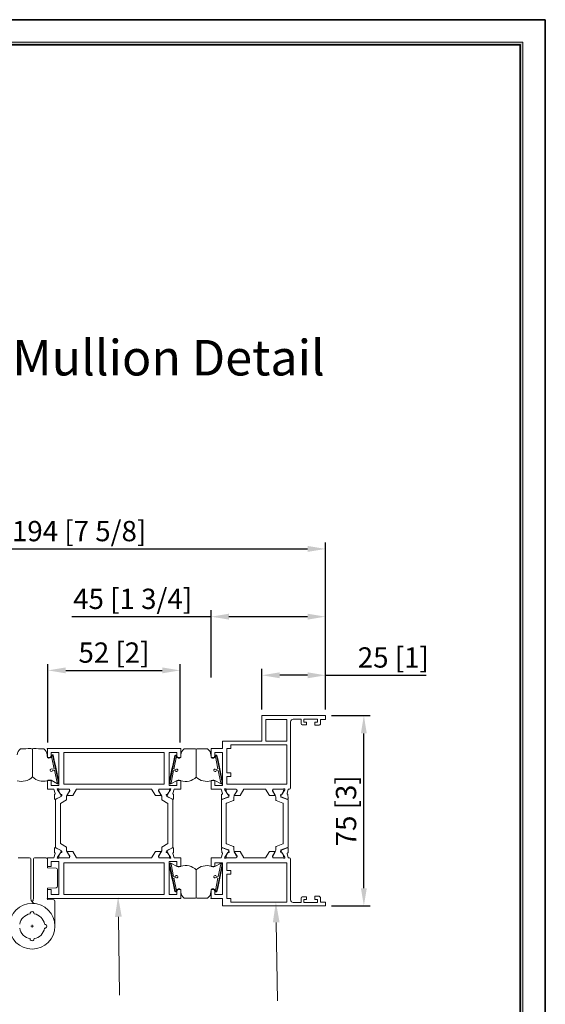
# Model space of a CAD drawing. Units: millimetres. Extents: x 0 to 420, y 0 to 594.
# Drawn here: x 213 to 420, y 206 to 594 of the extents above; entities that cross this region are included whole.
import ezdxf

# ---------------------------------------------------------------- set-up
doc = ezdxf.new("R2010")
doc.units = ezdxf.units.MM
doc.layers.get('0').update_dxf_attribs({"lineweight": 35})
doc.layers.add('Dims', color=3, linetype='Continuous', lineweight=15)
doc.layers.add('P', color=7, linetype='Continuous', lineweight=0)
doc.styles.add('ARIAL', font='ARIAL.TTF')
doc.styles.add('ISO P1', font='swisop1.ttf')
doc.dimstyles.new('ISO-25', dxfattribs={"dimtxt": 4, "dimasz": 3.5, "dimexe": 1.25, "dimexo": 1.2, "dimtad": 1, "dimdsep": 46, "dimtxsty": 'ISO P1', "dimcen": 2.5, "dimadec": 0, "dimazin": 0, "dimtfac": 1, "dimtmove": 0, "dimatfit": 3, "dimfxl": 1, "dimarcsym": 0})

# ---------------------------------------------------------------- blocks, each defined once
blk = doc.blocks.new('*D53')
at = {"color": 0, "lineweight": -2}
for p, q in [((308.43, 322.12), (308.43, 338.13)), ((333.43, 322.12), (333.43, 338.13)), ((326.43, 335.63), (315.43, 335.63)), ((333.43, 335.63), (373.08, 335.63))]:
    blk.add_line(p, q, dxfattribs=at)
at = {"color": 0}
for points in [[(315.43, 336.8), (315.43, 334.46), (308.43, 335.63)], [(326.43, 334.46), (326.43, 336.8), (333.43, 335.63)]]:
    blk.add_solid(points, dxfattribs=at)
at = {"layer": 'Defpoints', "color": 0}
for p in [(308.43, 335.63), (308.43, 319.72), (333.43, 319.72)]:
    blk.add_point(p, dxfattribs=at)
at = {"color": 0, "lineweight": 0, "insert": (360.17, 341.61), "char_height": 8, "attachment_point": 5, "style": 'ISO P1'}
blk.add_mtext('25 [1]', dxfattribs=at)
blk = doc.blocks.new('*D54')
at = {"color": 0, "lineweight": -2}
for p, q in [((288.43, 334.78), (288.43, 361.23)), ((333.43, 322.12), (333.43, 361.23)), ((288.43, 358.73), (233.59, 358.73)), ((326.43, 358.73), (295.43, 358.73))]:
    blk.add_line(p, q, dxfattribs=at)
at = {"color": 0}
for points in [[(295.43, 359.9), (295.43, 357.57), (288.43, 358.73)], [(326.43, 357.57), (326.43, 359.9), (333.43, 358.73)]]:
    blk.add_solid(points, dxfattribs=at)
at = {"layer": 'Defpoints', "color": 0}
for p in [(288.43, 358.73), (288.43, 332.38), (333.43, 319.72)]:
    blk.add_point(p, dxfattribs=at)
at = {"color": 0, "lineweight": 0, "insert": (257.51, 364.72), "char_height": 8, "attachment_point": 5, "style": 'ISO P1'}
blk.add_mtext('45 [1 3/4]', dxfattribs=at)
blk = doc.blocks.new('*D55')
at = {"color": 0, "lineweight": -2}
for p, q in [((335.83, 319.72), (351.06, 319.72)), ((348.56, 251.72), (348.56, 312.72)), ((335.83, 244.72), (351.06, 244.72))]:
    blk.add_line(p, q, dxfattribs=at)
at = {"color": 0}
for points in [[(349.72, 312.72), (347.39, 312.72), (348.56, 319.72)], [(347.39, 251.72), (349.72, 251.72), (348.56, 244.72)]]:
    blk.add_solid(points, dxfattribs=at)
at = {"layer": 'Defpoints', "color": 0}
for p in [(333.43, 319.72), (348.56, 319.72), (333.43, 244.72)]:
    blk.add_point(p, dxfattribs=at)
at = {"color": 0, "lineweight": 0, "insert": (342.58, 282.22), "char_height": 8, "attachment_point": 5, "rotation": 90, "style": 'ISO P1'}
blk.add_mtext('75 [3]', dxfattribs=at)
blk = doc.blocks.new('*D56')
at = {"color": 0, "lineweight": -2}
for p, q in [((139.43, 325.61), (139.43, 387.94)), ((146.43, 385.44), (326.43, 385.44)), ((333.43, 322.12), (333.43, 387.94))]:
    blk.add_line(p, q, dxfattribs=at)
at = {"color": 0}
for points in [[(146.43, 386.6), (146.43, 384.27), (139.43, 385.44)], [(326.43, 384.27), (326.43, 386.6), (333.43, 385.44)]]:
    blk.add_solid(points, dxfattribs=at)
at = {"layer": 'Defpoints', "color": 0}
for p in [(333.43, 385.44), (139.43, 323.21), (333.43, 319.72)]:
    blk.add_point(p, dxfattribs=at)
at = {"color": 0, "lineweight": 0, "insert": (236.43, 391.42), "char_height": 8, "attachment_point": 5, "style": 'ISO P1'}
blk.add_mtext('194 [7 5/8]', dxfattribs=at)
blk = doc.blocks.new('*D58')
at = {"color": 0, "lineweight": -2}
for p, q in [((224.18, 309.12), (224.18, 340.06)), ((276.18, 309.12), (276.18, 340.06)), ((231.18, 337.56), (269.18, 337.56))]:
    blk.add_line(p, q, dxfattribs=at)
at = {"color": 0}
for points in [[(231.18, 338.73), (231.18, 336.39), (224.18, 337.56)], [(269.18, 336.39), (269.18, 338.73), (276.18, 337.56)]]:
    blk.add_solid(points, dxfattribs=at)
at = {"layer": 'Defpoints', "color": 0}
for p in [(276.18, 337.56), (224.18, 306.72), (276.18, 306.72)]:
    blk.add_point(p, dxfattribs=at)
at = {"color": 0, "lineweight": 0, "insert": (250.18, 343.54), "char_height": 8, "attachment_point": 5, "style": 'ISO P1'}
blk.add_mtext('52 [2]', dxfattribs=at)

msp = doc.modelspace()

# ---------------------------------------------------------------- hatches: boundary and pattern name
h = msp.add_hatch(color=256)
h.set_gradient(color1=(0, 0, 1), color2=(0, 0, 1))
h.paths.add_polyline_path([(8.8, 8.8), (411.2, 8.8), (411.2, 585.2), (8.8, 585.2)])
h.paths.add_polyline_path([(9.8, 9.8), (410.2, 9.8), (410.2, 584.2), (9.8, 584.2)], flags=16)

# ---------------------------------------------------------------- linework, layer by layer
for p, q in [((420, 594), (0, 594)), ((420, 0), (420, 594))]:
    msp.add_line(p, q)
at = {"color": 0, "lineweight": 0, "ltscale": 12.5}
for p, q in [((308.427, 309.718), (308.427, 319.718)), ((308.427, 319.718), (333.427, 319.718)), ((308.427, 319.718), (308.427, 318.718)), ((318.227, 318.218), (309.927, 318.218)), ((309.927, 318.218), (309.927, 309.718)), ((318.227, 309.718), (318.227, 318.218)), ((323.827, 318.318), (320.727, 318.318)), ((323.827, 316.618), (323.827, 318.318)), ((330.327, 318.318), (324.927, 318.318)), ((324.927, 318.318), (324.927, 317.118)), ((330.327, 317.118), (330.327, 318.318)), ((333.427, 318.218), (331.427, 318.218)), ((331.427, 318.218), (331.427, 316.418)), ((333.427, 319.718), (333.427, 318.218)), ((308.427, 309.718), (308.427, 314.718)), ((319.727, 291.218), (319.727, 317.318)), ((326.027, 316.118), (324.327, 316.118)), ((324.927, 317.118), (326.027, 317.118)), ((326.027, 317.118), (326.027, 316.118)), ((329.227, 317.118), (330.327, 317.118)), ((329.227, 315.918), (329.227, 317.118)), ((330.927, 315.918), (329.227, 315.918)), ((223.927, 306.718), (276.427, 306.718)), ((223.927, 306.718), (223.927, 303.218)), ((223.927, 303.218), (223.927, 306.718)), ((276.427, 306.718), (276.427, 303.217)), ((288.427, 306.718), (288.427, 303.218)), ((288.427, 306.718), (288.427, 303.218)), ((292.927, 306.718), (288.427, 306.718)), ((292.927, 309.718), (292.927, 306.718)), ((292.927, 309.718), (308.427, 309.718)), ((294.627, 297.218), (294.627, 306.718)), ((294.627, 306.718), (296.227, 306.718)), ((296.227, 308.218), (318.227, 308.218)), ((296.227, 306.718), (296.227, 308.218)), ((309.927, 309.718), (318.227, 309.718)), ((318.227, 292.718), (318.227, 308.218)), ((225.427, 303.218), (223.927, 303.218)), ((225.427, 303.218), (223.927, 303.218)), ((225.427, 305.218), (225.427, 303.218)), ((228.427, 305.218), (225.427, 305.218)), ((225.427, 304.218), (225.427, 303.218)), ((228.427, 292.218), (228.427, 305.218)), ((230.427, 305.218), (269.927, 305.218)), ((269.927, 292.718), (269.927, 305.218)), ((271.927, 305.217), (271.927, 292.217)), ((271.927, 305.217), (274.927, 305.217)), ((274.927, 305.217), (274.927, 303.217)), ((274.927, 303.217), (276.427, 303.217)), ((289.927, 303.218), (288.427, 303.218)), ((288.427, 303.218), (289.927, 303.218)), ((289.927, 305.218), (289.927, 303.218)), ((292.927, 305.218), (289.927, 305.218)), ((292.927, 292.218), (292.927, 305.218)), ((294.627, 297.218), (296.227, 297.218)), ((294.627, 295.718), (296.227, 295.718)), ((294.627, 295.718), (294.627, 292.718)), ((296.227, 297.218), (296.227, 295.718)), ((223.927, 290.718), (223.927, 294.218)), ((225.427, 294.218), (223.927, 294.218)), ((225.427, 292.218), (225.427, 294.218)), ((228.427, 292.218), (225.427, 292.218)), ((269.927, 292.718), (230.427, 292.718)), ((271.927, 292.217), (274.927, 292.217)), ((274.927, 292.217), (274.927, 294.217)), ((274.927, 293.217), (274.927, 294.217)), ((274.927, 294.217), (276.427, 294.217)), ((274.927, 294.217), (276.427, 294.217)), ((276.427, 294.217), (276.427, 290.718)), ((289.927, 294.218), (288.427, 294.218)), ((289.927, 292.218), (289.927, 294.218)), ((292.927, 292.218), (289.927, 292.218)), ((318.227, 292.718), (294.627, 292.718)), ((223.927, 290.718), (226.515, 290.718)), ((226.515, 290.718), (227.045, 289.049)), ((226.744, 287.023), (226.739, 288.583)), ((226.869, 288.771), (226.926, 288.792)), ((229.484, 288.052), (227.084, 286.667)), ((229.416, 287.81), (227.172, 286.753)), ((227.815, 290.718), (227.919, 290.437)), ((227.919, 290.437), (229.126, 288.727)), ((228.384, 290.718), (228.384, 289.957)), ((228.384, 290.718), (232.584, 290.718)), ((229.484, 288.052), (228.384, 289.957)), ((232.415, 290.718), (228.545, 290.718)), ((229.307, 288.644), (229.478, 288.659)), ((229.678, 288.376), (229.416, 287.81)), ((232.584, 289.957), (231.484, 288.052)), ((231.484, 286.518), (231.484, 288.052)), ((232.715, 290.118), (231.741, 288.522)), ((231.912, 288.218), (233.899, 288.218)), ((232.584, 289.957), (232.584, 290.718)), ((232.715, 290.418), (232.715, 290.118)), ((235.425, 290.718), (233.899, 288.218)), ((235.425, 290.718), (264.968, 290.718)), ((264.968, 290.718), (266.494, 288.218)), ((268.481, 288.218), (266.494, 288.218)), ((267.677, 290.418), (267.677, 290.118)), ((267.677, 290.118), (268.651, 288.522)), ((272.059, 290.718), (267.859, 290.718)), ((267.859, 289.957), (267.859, 290.718)), ((267.859, 289.957), (268.959, 288.052)), ((267.977, 290.718), (271.847, 290.718)), ((268.959, 286.518), (268.959, 288.052)), ((270.7, 288.388), (270.958, 287.82)), ((271.072, 288.653), (270.902, 288.67)), ((270.958, 287.82), (273.195, 286.749)), ((270.959, 288.052), (272.059, 289.957)), ((270.959, 288.052), (273.359, 286.667)), ((272.472, 290.437), (271.255, 288.736)), ((272.059, 290.718), (272.059, 289.957)), ((272.577, 290.718), (272.472, 290.437)), ((273.877, 290.718), (273.337, 289.044)), ((273.511, 288.765), (273.454, 288.787)), ((273.625, 287.016), (273.641, 288.576)), ((276.427, 290.718), (273.877, 290.718)), ((292.427, 290.718), (288.427, 290.718)), ((292.427, 290.718), (292.886, 289.084)), ((292.498, 287.073), (292.56, 288.631)), ((292.698, 288.814), (292.756, 288.832)), ((295.201, 287.743), (292.914, 286.784)), ((293.727, 290.718), (293.819, 290.432)), ((293.819, 290.432), (294.951, 288.673)), ((298.327, 290.718), (294.457, 290.718)), ((295.128, 288.581), (295.3, 288.589)), ((295.487, 288.298), (295.201, 287.743)), ((298.627, 290.118), (297.653, 288.522)), ((297.824, 288.218), (299.811, 288.218)), ((298.627, 290.418), (298.627, 290.118)), ((301.337, 290.718), (299.811, 288.218)), ((301.337, 290.718), (309.868, 290.718)), ((311.394, 288.218), (309.868, 290.718)), ((313.381, 288.218), (311.394, 288.218)), ((312.577, 290.418), (312.577, 290.118)), ((312.577, 290.118), (313.551, 288.522)), ((312.877, 290.718), (316.747, 290.718)), ((315.726, 288.292), (316.013, 287.738)), ((316.083, 288.576), (315.912, 288.584)), ((316.013, 287.738), (318.303, 286.787)), ((317.387, 290.432), (316.261, 288.669)), ((317.477, 290.718), (317.387, 290.432)), ((318.777, 290.718), (318.325, 289.086)), ((318.512, 288.817), (318.455, 288.835)), ((318.718, 287.076), (318.652, 288.635)), ((319.227, 290.718), (318.777, 290.718)), ((227.084, 286.667), (227.084, 267.77)), ((229.084, 285.132), (231.484, 286.518)), ((229.084, 269.305), (229.084, 285.132)), ((271.359, 285.132), (268.959, 286.518)), ((271.359, 285.132), (271.359, 269.305)), ((273.359, 267.77), (273.359, 286.667)), ((229.484, 266.384), (227.084, 267.77)), ((229.084, 269.305), (231.484, 267.919)), ((231.484, 267.919), (231.484, 266.384)), ((271.359, 269.305), (268.959, 267.919)), ((268.959, 267.919), (268.959, 266.384)), ((270.959, 266.384), (273.359, 267.77)), ((226.515, 263.718), (227.046, 265.388)), ((226.746, 267.414), (226.74, 265.854)), ((226.87, 265.666), (226.927, 265.645)), ((229.417, 266.626), (227.174, 267.684)), ((227.815, 263.718), (227.919, 264)), ((227.919, 264), (229.127, 265.708)), ((229.484, 266.384), (228.384, 264.479)), ((228.384, 263.718), (228.384, 264.479)), ((229.308, 265.792), (229.479, 265.777)), ((229.679, 266.059), (229.417, 266.626)), ((232.584, 264.479), (231.484, 266.384)), ((232.715, 264.318), (231.741, 265.914)), ((231.912, 266.218), (233.899, 266.218)), ((232.584, 264.479), (232.584, 263.718)), ((232.715, 264.018), (232.715, 264.318)), ((235.425, 263.718), (233.899, 266.218)), ((264.968, 263.718), (266.494, 266.218)), ((268.481, 266.218), (266.494, 266.218)), ((267.677, 264.318), (268.651, 265.914)), ((267.677, 264.018), (267.677, 264.318)), ((267.859, 264.479), (268.959, 266.384)), ((267.859, 264.479), (267.859, 263.718)), ((270.722, 266.066), (270.986, 266.632)), ((271.092, 265.797), (270.921, 265.782)), ((270.959, 266.384), (272.059, 264.479)), ((270.986, 266.632), (273.232, 267.682)), ((272.475, 264), (271.273, 265.713)), ((272.059, 263.718), (272.059, 264.479)), ((272.577, 263.718), (272.475, 264)), ((273.877, 263.718), (273.353, 265.385)), ((273.529, 265.662), (273.472, 265.642)), ((273.659, 267.41), (273.661, 265.85)), ((292.427, 263.718), (292.903, 265.361)), ((292.538, 267.377), (292.582, 265.817)), ((292.719, 265.633), (292.776, 265.614)), ((295.233, 266.677), (292.957, 267.661)), ((293.727, 263.718), (293.822, 264.003)), ((293.822, 264.003), (294.973, 265.75)), ((295.151, 265.84), (295.322, 265.83)), ((295.513, 266.119), (295.233, 266.677)), ((298.627, 264.318), (297.653, 265.914)), ((297.824, 266.218), (299.811, 266.218)), ((298.627, 264.018), (298.627, 264.318)), ((299.811, 266.218), (301.337, 263.718)), ((309.868, 263.718), (311.394, 266.218)), ((313.381, 266.218), (311.394, 266.218)), ((312.577, 264.318), (313.551, 265.914)), ((312.577, 264.018), (312.577, 264.318)), ((315.771, 266.176), (316.069, 266.724)), ((316.123, 265.885), (315.952, 265.881)), ((316.069, 266.724), (318.376, 267.634)), ((317.392, 264.006), (316.299, 265.79)), ((317.477, 263.718), (317.392, 264.006)), ((318.777, 263.718), (318.355, 265.334)), ((318.547, 265.6), (318.489, 265.582)), ((318.785, 267.336), (318.69, 265.779)), ((223.927, 263.718), (223.927, 260.218)), ((223.927, 263.718), (226.515, 263.718)), ((225.427, 260.218), (223.927, 260.218)), ((225.427, 262.218), (225.427, 260.218)), ((228.427, 262.218), (225.427, 262.218)), ((228.384, 263.718), (232.584, 263.718)), ((228.427, 262.218), (228.427, 249.218)), ((232.415, 263.718), (228.545, 263.718)), ((269.927, 261.718), (230.427, 261.718)), ((235.425, 263.718), (264.968, 263.718)), ((272.059, 263.718), (267.859, 263.718)), ((267.977, 263.718), (271.847, 263.718)), ((269.927, 261.718), (269.927, 249.218)), ((271.927, 249.22), (271.927, 262.22)), ((271.927, 262.22), (274.927, 262.22)), ((276.427, 263.718), (273.877, 263.718)), ((274.927, 262.22), (274.927, 260.22)), ((274.927, 261.22), (274.927, 260.22)), ((274.927, 260.22), (276.427, 260.22)), ((274.927, 260.22), (276.427, 260.22)), ((276.427, 260.22), (276.427, 263.718)), ((292.427, 263.718), (288.427, 263.718)), ((288.427, 263.717), (288.427, 260.217)), ((288.427, 260.217), (289.927, 260.217)), ((289.927, 260.217), (289.927, 261.717)), ((289.927, 261.717), (292.927, 261.717)), ((292.927, 261.717), (292.927, 249.218)), ((298.327, 263.718), (294.457, 263.718)), ((294.627, 261.718), (318.227, 261.718)), ((294.627, 258.718), (294.627, 261.718)), ((309.868, 263.718), (301.337, 263.718)), ((312.877, 263.718), (316.747, 263.718)), ((318.227, 246.218), (318.227, 261.718)), ((319.227, 263.718), (318.777, 263.718)), ((319.727, 258.717), (319.727, 263.218)), ((319.727, 263.218), (319.727, 247.118)), ((294.627, 258.718), (296.227, 258.718)), ((294.627, 247.718), (294.627, 257.218)), ((294.627, 257.218), (296.227, 257.218)), ((296.227, 257.218), (296.227, 258.718)), ((223.927, 247.718), (223.927, 251.218)), ((223.927, 251.218), (223.927, 247.718)), ((225.427, 251.218), (223.927, 251.218)), ((225.427, 251.218), (223.927, 251.218)), ((225.427, 249.218), (225.427, 251.218)), ((225.427, 250.218), (225.427, 251.218)), ((228.427, 249.218), (225.427, 249.218)), ((230.427, 249.218), (269.927, 249.218)), ((271.927, 249.22), (274.927, 249.22)), ((274.927, 249.22), (274.927, 251.22)), ((274.927, 251.22), (276.427, 251.22)), ((276.427, 247.718), (276.427, 251.22)), ((288.427, 247.718), (288.427, 251.218)), ((288.427, 247.718), (288.427, 251.218)), ((288.427, 251.218), (289.927, 251.218)), ((289.927, 251.218), (289.927, 250.218)), ((289.927, 251.218), (289.927, 249.218)), ((289.927, 249.218), (292.927, 249.218)), ((330.927, 248.518), (329.227, 248.518)), ((329.227, 248.518), (329.227, 247.318)), ((223.927, 247.718), (276.427, 247.718)), ((288.427, 247.718), (292.927, 247.718)), ((292.927, 247.718), (288.427, 247.718)), ((292.927, 244.718), (292.927, 247.718)), ((333.427, 244.718), (292.927, 244.718)), ((294.627, 247.718), (296.227, 247.718)), ((296.227, 247.718), (296.227, 246.218)), ((318.227, 246.218), (296.227, 246.218)), ((323.827, 246.118), (320.727, 246.118)), ((323.827, 247.818), (323.827, 246.118)), ((326.027, 248.318), (324.327, 248.318)), ((324.927, 247.318), (326.027, 247.318)), ((324.927, 246.118), (324.927, 247.318)), ((330.327, 246.118), (324.927, 246.118)), ((326.027, 247.318), (326.027, 248.318)), ((329.227, 247.318), (330.327, 247.318)), ((330.327, 247.318), (330.327, 246.118)), ((331.427, 246.218), (331.427, 248.018)), ((333.427, 246.218), (331.427, 246.218)), ((333.427, 244.718), (333.427, 246.218))]:
    msp.add_line(p, q, dxfattribs=at)
at = {"color": 0, "lineweight": 0}
for p, q in [((218.039, 306.606, 0), (218.087, 295.562, 0)), ((223.828, 304.247), (223.887, 303.693)), ((225.182, 303.336), (225.441, 304.029)), ((225.588, 303.615), (226.603, 298.742)), ((228.274, 293.403), (226.127, 303.727)), ((230.427, 305.218), (230.427, 292.718)), ((226.603, 298.742), (225.86, 298.587)), ((225.972, 298.048), (226.716, 298.204)), ((226.716, 298.204), (227.73, 293.331)), ((227.859, 292.853), (225.372, 294.235)), ((288.427, 294.218), (288.427, 290.718)), ((295.253, 287.567), (292.683, 286.637)), ((294.285, 290.318), (294.285, 290.012)), ((294.312, 289.912), (294.885, 288.918)), ((294.685, 290.718), (298.085, 290.718)), ((294.885, 288.918), (295.358, 288.099)), ((295.385, 287.999), (295.385, 287.755)), ((297.385, 287.731), (297.385, 286.529)), ((297.884, 288.918), (297.546, 288.331)), ((298.458, 289.912), (297.884, 288.918)), ((298.485, 290.012), (298.485, 290.318)), ((312.744, 290.318), (312.744, 290.012)), ((313.684, 288.331), (312.771, 289.912)), ((313.144, 290.718), (316.544, 290.718)), ((313.844, 286.529), (313.844, 287.731)), ((315.844, 287.755), (315.844, 287.999)), ((315.871, 288.099), (316.918, 289.912)), ((318.546, 286.637), (315.976, 287.567)), ((316.918, 289.912), (316.944, 289.958)), ((316.944, 290.012), (316.944, 290.318)), ((316.944, 289.958), (316.944, 290.012)), ((292.485, 286.355), (292.485, 268.082)), ((294.385, 269.344), (294.385, 285.092)), ((294.517, 285.28), (297.187, 286.246)), ((314.042, 286.246), (316.712, 285.28)), ((316.844, 285.092), (316.844, 269.344)), ((318.744, 268.082), (318.744, 286.355)), ((292.683, 267.8), (295.253, 266.869)), ((297.187, 268.19), (294.517, 269.156)), ((297.385, 267.908), (297.385, 266.705)), ((313.844, 266.705), (313.844, 267.908)), ((316.712, 269.156), (314.042, 268.19)), ((315.976, 266.869), (318.546, 267.8)), ((294.312, 264.524), (294.285, 264.478)), ((294.285, 264.478), (294.285, 264.424)), ((294.285, 264.424), (294.285, 264.118)), ((295.358, 266.337), (294.312, 264.524)), ((295.385, 266.681), (295.385, 266.437)), ((297.546, 266.105), (298.458, 264.524)), ((298.485, 264.118), (298.485, 264.424)), ((312.744, 264.424), (312.744, 264.118)), ((312.771, 264.524), (313.345, 265.518)), ((313.345, 265.518), (313.684, 266.105)), ((315.844, 266.437), (315.844, 266.681)), ((316.344, 265.518), (315.871, 266.337)), ((316.918, 264.524), (316.344, 265.518)), ((316.944, 264.118), (316.944, 264.424)), ((216.927, 263.735), (212.427, 263.735)), ((217.427, 247.633), (217.427, 263.235)), ((218.427, 247.633), (218.427, 263.235)), ((218.927, 263.735), (223.427, 263.735)), ((223.927, 263.235), (223.927, 259.735)), ((230.427, 249.218), (230.427, 261.718)), ((298.085, 263.718), (294.685, 263.718)), ((316.544, 263.718), (313.144, 263.718)), ((223.927, 259.735), (227.454, 259.551)), ((227.927, 259.051), (227.927, 252.42)), ((227.454, 251.92), (223.927, 251.735)), ((223.927, 251.735), (223.927, 247.235)), ((223.927, 247.235), (226.454, 247.103)), ((226.927, 246.604), (226.927, 236.735)), ((217.427, 236.735), (218.427, 236.735)), ((217.927, 237.235), (217.927, 236.235))]:
    msp.add_line(p, q, dxfattribs=at)
at = {"lineweight": 0}
for p, q in [((282.525, 306.564, 0), (282.573, 295.52, 0)), ((272.103, 293.361), (274.25, 303.686)), ((274.789, 303.573), (273.774, 298.7)), ((275.195, 303.295), (274.936, 303.988)), ((276.549, 304.205), (276.49, 303.652)), ((288.314, 304.205), (288.373, 303.652)), ((289.668, 303.295), (289.927, 303.988)), ((290.074, 303.573), (291.089, 298.7)), ((292.76, 293.361), (290.613, 303.686)), ((273.661, 298.162), (272.646, 293.289)), ((274.405, 298.007), (273.661, 298.162)), ((273.774, 298.7), (274.517, 298.545)), ((291.089, 298.7), (290.346, 298.545)), ((290.458, 298.007), (291.202, 298.162)), ((291.202, 298.162), (292.217, 293.289)), ((272.517, 292.812), (275.005, 294.194)), ((292.346, 292.812), (289.858, 294.194)), ((272.103, 261.075), (274.25, 250.751)), ((272.517, 261.624), (275.005, 260.243)), ((273.661, 256.274), (272.646, 261.147)), ((292.345, 261.624), (289.858, 260.242)), ((292.76, 261.075), (290.612, 250.75)), ((291.201, 256.274), (292.216, 261.147)), ((274.404, 256.43), (273.661, 256.274)), ((282.525, 247.872, 0), (282.572, 258.916, 0)), ((290.458, 256.429), (291.201, 256.274)), ((273.773, 255.736), (274.517, 255.891)), ((274.788, 250.863), (273.773, 255.736)), ((290.074, 250.863), (291.089, 255.736)), ((291.089, 255.736), (290.346, 255.891)), ((275.195, 251.142), (274.935, 250.449)), ((276.549, 250.231), (276.489, 250.785)), ((288.313, 250.231), (288.373, 250.784)), ((289.667, 251.141), (289.927, 250.448))]:
    msp.add_line(p, q, dxfattribs=at)
at = {"color": 0, "lineweight": 0}
msp.add_circle((217.927, 236.735), 9, dxfattribs=at)
at = {"color": 0, "lineweight": 0, "ltscale": 12.5}
for centre, radius, start, end in [((320.727, 317.318), 1, 90, 180), ((324.327, 316.618), 0.5, 180, 270), ((330.927, 316.418), 0.5, 270, 0), ((319.227, 291.218), 0.5, 270, 0), ((226.939, 288.584), 0.2, 110.21937, 180.21937), ((226.857, 288.98), 0.2, 290.21937, 20.21937), ((228.098, 290.618), 0.3, 41.81031, 160.52878), ((228.545, 291.018), 0.3, 221.81031, 270), ((229.289, 288.843), 0.2, 215.21937, 275.21937), ((229.496, 288.46), 0.2, 335.21937, 95.21937), ((231.912, 288.418), 0.2, 148.6, 270), ((232.415, 290.418), 0.3, 0, 90), ((267.977, 290.418), 0.3, 90, 180), ((268.481, 288.418), 0.2, 270, 31.4), ((270.883, 288.471), 0.2, 84.4199, 204.4199), ((271.092, 288.852), 0.2, 264.4199, 324.4199), ((271.847, 291.018), 0.3, 270, 318.18969), ((272.295, 290.618), 0.3, 19.47122, 138.18969), ((273.525, 288.974), 0.2, 159.4199, 249.4199), ((273.441, 288.578), 0.2, 359.4199, 69.4199), ((292.759, 288.623), 0.2, 107.74787, 177.74787), ((292.695, 289.023), 0.2, 287.74787, 17.74787), ((294.01, 290.618), 0.3, 41.81031, 160.52878), ((294.457, 291.018), 0.3, 221.81031, 270), ((295.119, 288.781), 0.2, 212.74787, 272.74787), ((295.309, 288.389), 0.2, 332.74787, 92.74787), ((297.824, 288.418), 0.2, 148.6, 270), ((298.327, 290.418), 0.3, 0, 90), ((312.877, 290.418), 0.3, 90, 180), ((313.381, 288.418), 0.2, 270, 31.4), ((315.903, 288.384), 0.2, 87.43718, 207.43718), ((316.092, 288.776), 0.2, 267.43718, 327.43718), ((316.747, 291.018), 0.3, 270, 318.18969), ((317.195, 290.618), 0.3, 19.47122, 138.18969), ((318.515, 289.026), 0.2, 162.43718, 252.43718), ((318.452, 288.626), 0.2, 2.43718, 72.43718), ((227.044, 287.024), 0.3, 180.21937, 295.21937), ((273.325, 287.019), 0.3, 244.4199, 359.4199), ((292.798, 287.061), 0.3, 177.74787, 292.74787), ((318.419, 287.064), 0.3, 247.43718, 2.43718), ((226.94, 265.853), 0.2, 179.75236, 249.75236), ((227.046, 267.413), 0.3, 64.75236, 179.75236), ((226.858, 265.457), 0.2, 339.75236, 69.75236), ((229.29, 265.593), 0.2, 84.75236, 144.75236), ((229.497, 265.976), 0.2, 264.75236, 24.75236), ((231.912, 266.018), 0.2, 90, 211.4), ((232.415, 264.018), 0.3, 270, 0), ((267.977, 264.018), 0.3, 180, 270), ((268.481, 266.018), 0.2, 328.6, 90), ((270.904, 265.982), 0.2, 155.04534, 275.04534), ((271.109, 265.598), 0.2, 35.04534, 95.04534), ((273.359, 267.41), 0.3, 0.04534, 115.04534), ((273.541, 265.454), 0.2, 110.04534, 200.04534), ((273.461, 265.85), 0.2, 290.04534, 0.04534), ((292.838, 267.385), 0.3, 66.63317, 181.63317), ((292.782, 265.823), 0.2, 181.63317, 251.63317), ((292.713, 265.424), 0.2, 341.63317, 71.63317), ((295.14, 265.64), 0.2, 86.63317, 146.63317), ((295.334, 266.03), 0.2, 266.63317, 26.63317), ((297.824, 266.018), 0.2, 90, 211.4), ((298.327, 264.018), 0.3, 270, 0), ((312.877, 264.018), 0.3, 180, 270), ((313.381, 266.018), 0.2, 328.6, 90), ((315.947, 266.081), 0.2, 151.50439, 271.50439), ((316.128, 265.685), 0.2, 31.50439, 91.50439), ((318.546, 265.391), 0.2, 106.50439, 196.50439), ((318.486, 267.354), 0.3, 356.50439, 111.50439), ((318.491, 265.791), 0.2, 286.50439, 356.50439), ((228.098, 263.818), 0.3, 199.47122, 318.18969), ((228.545, 263.418), 0.3, 90, 138.18969), ((271.847, 263.418), 0.3, 41.81031, 90), ((272.295, 263.818), 0.3, 221.81031, 340.52878), ((294.01, 263.818), 0.3, 199.47122, 318.18969), ((294.457, 263.418), 0.3, 90, 138.18969), ((316.747, 263.418), 0.3, 41.81031, 90), ((317.195, 263.818), 0.3, 221.81031, 340.52878), ((319.227, 263.218), 0.5, 0, 90), ((330.927, 248.018), 0.5, 0, 90), ((320.727, 247.118), 1, 180, 270), ((324.327, 247.818), 0.5, 90, 180)]:
    msp.add_arc(centre, radius, start, end, dxfattribs=at)
at = {"color": 0, "lineweight": 0}
for centre, radius, start, end in [((214.832, 304.294), 2.77, 122.28762, 180.98431), ((217.901, 203.794), 102.942, 90.25549, 92.53221), ((217.372, 304.967), 1.769, 67.84578, 87.72731), ((218.716, 305.172), 1.586, 99.71516, 115.29131), ((217.99, 203.794), 102.942, 87.46779, 89.74451), ((221.058, 304.294), 2.77, 359.01569, 57.71238), ((224.588, 303.708), 0.701, 181.18108, 327.99714), ((225.848, 303.777), 0.479, 42.37655, 148.22314), ((225.858, 303.671), 0.275, 11.7846, 191.78613), ((21.323, 255.847), 210.485, 10.30199, 13.25277), ((213.847, 299.823), 6.011, 252.29744, 314.8574), ((222.197, 299.636), 5.787, 224.74829, 286.82457), ((225.507, 298.232), 0.5, 45.15314, 338.41912), ((224.798, 292.27), 2.047, 73.71082, 116.8802), ((228, 293.387), 0.275, 191.78613, 11.78613), ((227.979, 293.31), 0.472, 255.36866, 22.35498), ((294.685, 290.318), 0.4, 90, 180), ((294.485, 290.012), 0.2, 180, 210), ((295.185, 287.755), 0.2, 289.9, 0), ((295.185, 287.999), 0.2, 0, 30), ((298.585, 287.731), 1.2, 150, 180), ((298.085, 290.318), 0.4, 0, 90), ((298.285, 290.012), 0.2, 330, 0), ((313.144, 290.318), 0.4, 90, 180), ((312.944, 290.012), 0.2, 180, 210), ((312.644, 287.731), 1.2, 0, 30), ((316.044, 287.999), 0.2, 150, 180), ((316.044, 287.755), 0.2, 180, 250.1), ((316.544, 290.318), 0.4, 0, 90), ((316.744, 290.012), 0.2, 330, 0), ((292.785, 286.355), 0.3, 109.9, 180), ((294.585, 285.092), 0.2, 109.9, 180), ((297.085, 286.529), 0.3, 289.9, 0), ((314.144, 286.529), 0.3, 180, 250.1), ((316.644, 285.092), 0.2, 0, 70.1), ((318.444, 286.355), 0.3, 0, 70.1), ((292.785, 268.082), 0.3, 180, 250.1), ((294.585, 269.344), 0.2, 180, 250.1), ((297.085, 267.908), 0.3, 0, 70.1), ((314.144, 267.908), 0.3, 109.9, 180), ((316.644, 269.344), 0.2, 289.9, 0), ((318.444, 268.082), 0.3, 289.9, 0), ((294.485, 264.424), 0.2, 150, 180), ((294.685, 264.118), 0.4, 180, 270), ((295.185, 266.681), 0.2, 0, 70.1), ((295.185, 266.437), 0.2, 330, 0), ((298.585, 266.705), 1.2, 180, 210), ((298.085, 264.118), 0.4, 270, 0), ((298.285, 264.424), 0.2, 0, 30), ((312.944, 264.424), 0.2, 150, 180), ((313.144, 264.118), 0.4, 180, 270), ((312.644, 266.705), 1.2, 330, 0), ((316.044, 266.681), 0.2, 109.9, 180), ((316.044, 266.437), 0.2, 180, 210), ((316.544, 264.118), 0.4, 270, 0), ((316.744, 264.424), 0.2, 0, 30), ((216.927, 263.235), 0.5, 0, 90), ((218.927, 263.235), 0.5, 90, 180), ((223.427, 263.235), 0.5, 0, 90), ((227.427, 259.051), 0.5, 0, 87), ((227.427, 252.42), 0.5, 273, 0), ((219.427, 247.633), 2, 180, 262.16252), ((216.427, 247.633), 2, 318.59038, 0), ((226.427, 246.604), 0.5, 0, 87), ((217.927, 236.735), 4.95, 99.27003, 170.72997), ((217.927, 241.685), 0.8, 355.36498, 184.63502), ((217.927, 236.735), 4.95, 9.27003, 80.72997), ((222.877, 236.735), 0.8, 265.36498, 94.63502), ((217.927, 236.735), 4.95, 189.27003, 260.72997), ((217.927, 236.735), 4.95, 279.27003, 350.72997), ((217.927, 231.785), 0.8, 175.36498, 4.63502)]:
    msp.add_arc(centre, radius, start, end, dxfattribs=at)
at = {"lineweight": 0}
for centre, radius, start, end in [((279.319, 304.253), 2.77, 122.28762, 180.98431), ((282.387, 203.753), 102.942, 90.25549, 92.53221), ((281.858, 304.926), 1.769, 67.84578, 87.72731), ((283.203, 305.131), 1.586, 99.71516, 115.29131), ((282.476, 203.753), 102.942, 87.46779, 89.74451), ((285.544, 304.253), 2.77, 359.01569, 57.71238), ((479.054, 255.805), 210.485, 166.74723, 169.69801), ((274.528, 303.736), 0.479, 31.77686, 137.62345), ((274.519, 303.63), 0.275, 348.21387, 168.2154), ((275.789, 303.666), 0.701, 212.00286, 358.81892), ((289.074, 303.666), 0.701, 181.18108, 327.99714), ((290.335, 303.736), 0.479, 42.37655, 148.22314), ((290.344, 303.63), 0.275, 11.7846, 191.78613), ((85.809, 255.805), 210.485, 10.30199, 13.25277), ((274.87, 298.191), 0.5, 201.58088, 134.84686), ((278.333, 299.781), 6.011, 252.29744, 314.8574), ((286.683, 299.594), 5.787, 224.74829, 286.82457), ((289.993, 298.191), 0.5, 45.15314, 338.41912), ((272.398, 293.268), 0.472, 157.64502, 284.63134), ((272.377, 293.345), 0.275, 168.21387, 348.21387), ((275.579, 292.228), 2.047, 63.1198, 106.28918), ((289.284, 292.228), 2.047, 73.71082, 116.8802), ((292.486, 293.345), 0.275, 191.78613, 11.78613), ((292.465, 293.268), 0.472, 255.36866, 22.35498), ((272.398, 261.168), 0.472, 75.36758, 202.35389), ((479.054, 298.627), 210.485, 190.30091, 193.25168), ((272.377, 261.091), 0.275, 11.78504, 191.78504), ((275.579, 262.208), 2.047, 253.70974, 296.87911), ((278.332, 254.655), 6.011, 45.14151, 107.70148), ((286.682, 254.842), 5.787, 73.17434, 135.25062), ((289.283, 262.208), 2.047, 243.11872, 286.28809), ((85.81, 298.635), 210.485, 346.74615, 349.69692), ((292.485, 261.091), 0.275, 348.21278, 168.21278), ((292.464, 261.168), 0.472, 337.64394, 104.63025), ((274.869, 256.246), 0.5, 225.15206, 158.41803), ((289.993, 256.245), 0.5, 21.5798, 314.84577), ((274.528, 250.701), 0.479, 222.37546, 328.22206), ((274.519, 250.807), 0.275, 191.78352, 11.78504), ((275.789, 250.77), 0.701, 1.17999, 147.99605), ((279.318, 250.184), 2.77, 179.0146, 237.71129), ((285.544, 250.184), 2.77, 302.28654, 0.98323), ((289.073, 250.77), 0.701, 32.00178, 178.81784), ((290.334, 250.701), 0.479, 211.77577, 317.62237), ((290.343, 250.807), 0.275, 168.21278, 348.21431), ((282.388, 350.684), 102.942, 267.46671, 269.74342), ((281.857, 249.511), 1.769, 272.2716, 292.15314), ((283.202, 249.305), 1.586, 244.7076, 260.28376), ((282.477, 350.684), 102.942, 270.25441, 272.53112)]:
    msp.add_arc(centre, radius, start, end, dxfattribs=at)
at = {"color": 0, "lineweight": 0}
for p in [(223.927, 306.718), (276.427, 306.718), (223.927, 247.718), (276.427, 247.718), (288.427, 247.718)]:
    msp.add_point(p, dxfattribs=at)
at = {"layer": 'Dims', "color": 0, "lineweight": 0}
for p, q in [((251.891, 240.436), (252.365, 209.555)), ((314.045, 238.229), (314.519, 207.347))]:
    msp.add_line(p, q, dxfattribs=at)
for points in [[(250.558, 240.416), (251.769, 248.436), (253.225, 240.457)], [(312.711, 238.208), (313.922, 246.228), (315.378, 238.249)]]:
    msp.add_solid(points, dxfattribs=at)
at = {"layer": 'P'}
for points in [[(8.8, 8.8), (411.2, 8.8), (411.2, 585.2), (8.8, 585.2)], [(9.8, 9.8), (410.2, 9.8), (410.2, 584.2), (9.8, 584.2)], [(10.002, 10.002), (409.998, 10.002), (409.998, 583.998), (10.002, 583.998)]]:
    msp.add_lwpolyline(points, close=True, dxfattribs=at)
msp.add_lwpolyline([(10, 10), (410, 10), (410, 584), (10, 584), (10, 10)], dxfattribs=at)

# ---------------------------------------------------------------- texts
at = {"style": 'ARIAL'}
msp.add_text('Standard Mullion Detail', height=14, dxfattribs=at).set_placement((122.997, 453.791, 0))

# ---------------------------------------------------------------- dimensions: what is measured, and where the dimension line sits
at = {"lineweight": 0}
for base, p1, p2, override, picture, middle in [((333.427, 385.435), (139.427, 323.21, -465.41), (333.427, 319.718), {"dimscale": 2}, '*D56', (236.427, 391.417)), ((288.427, 358.734), (333.427, 319.718), (288.427, 332.385), {"dimscale": 2}, '*D54', (257.509, 364.716)), ((276.177, 337.559), (224.177, 306.718), (276.177, 306.718), {"dimscale": 2, "dimdec": 0}, '*D58', (250.177, 343.541))]:
    dim = msp.add_linear_dim(base=base, p1=p1, p2=p2, dimstyle='ISO-25', override=override, dxfattribs=at)
    dim.commit()
    dim.dimension.update_dxf_attribs({"geometry": picture, "text_midpoint": middle})
dim = msp.add_linear_dim(base=(308.427, 335.63), p1=(333.427, 319.718), p2=(308.427, 319.718), dimstyle='ISO-25', override={"dimscale": 2}, dxfattribs=at)
dim.commit()
dim.dimension.update_dxf_attribs({"geometry": '*D53', "text_midpoint": (360.167, 335.63), "dimtype": 128})
dim = msp.add_linear_dim(base=(348.557, 319.718), p1=(333.427, 244.718), p2=(333.427, 319.718), angle=90, dimstyle='ISO-25', override={"dimscale": 2}, dxfattribs=at)
dim.commit()
dim.dimension.update_dxf_attribs({"geometry": '*D55', "text_midpoint": (342.575, 282.218)})

doc.saveas('drawing.dxf')
